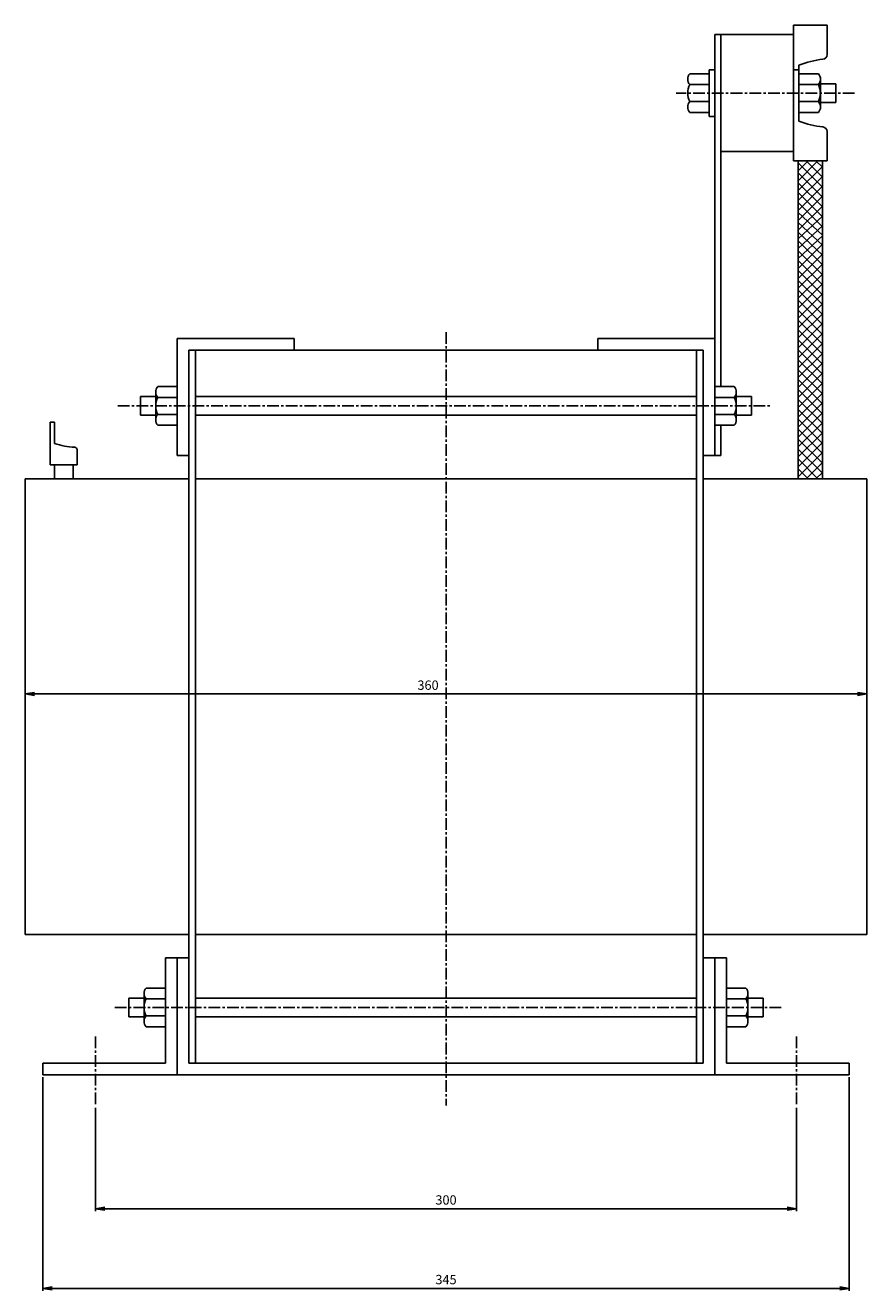
# Model space of a CAD drawing. Units: millimetres. Extents: x -509 to 524, y -338 to 340.
# Drawn here: x 164 to 524, y -214 to 328 of the extents above; entities that cross this region are included whole.
import ezdxf

# ---------------------------------------------------------------- set-up
doc = ezdxf.new("R2010")
doc.units = ezdxf.units.MM
doc.header["$LTSCALE"] = 4
doc.linetypes.add('CENTER', pattern=[2, 1.25, -0.25, 0.25, -0.25])
for name, color, linetype in [('LAYER-033', 7, 'Continuous'), ('LAYER-035', 3, 'Continuous'), ('LAYER-036', 2, 'Continuous'), ('LAYER-256', 7, 'Continuous')]:
    doc.layers.add(name, color=color, linetype=linetype)
doc.styles.add('STANDARD2', font='MS Mincho.ttf')
doc.styles.add('STRING_H', font='MS Mincho.ttf')
doc.dimstyles.new('DIO_DIMSTYLE', dxfattribs={"dimtxt": 3, "dimasz": 4, "dimexe": 1, "dimexo": 1, "dimgap": 0.5, "dimtad": 1, "dimdec": 1, "dimrnd": 0.1, "dimdsep": 46, "dimtxsty": 'STANDARD2', "dimsah": 1, "dimcen": 2.5, "dimadec": 1, "dimazin": 2, "dimtfac": 1, "dimtdec": 1, "dimtmove": 0, "dimatfit": 0, "dimfxl": 1, "dimarcsym": 0})

# ---------------------------------------------------------------- blocks, each defined once
blk = doc.blocks.new('_OPEN')
at = {"layer": 'LAYER-035', "color": 0, "linetype": 'Continuous'}
for q in [(-1, 0.17), (-1, 0), (-1, -0.17)]:
    blk.add_line((0, 0), q, dxfattribs=at)
blk = doc.blocks.new('*D35')
at = {"layer": 'LAYER-035', "color": 5, "linetype": 'Continuous'}
for p, q in [((163.71, 132.81), (163.71, 40.74)), ((523.71, 132.81), (523.71, 40.74)), ((523.71, 41.74), (163.71, 41.74))]:
    blk.add_line(p, q, dxfattribs=at)
at = {"layer": 'LAYER-035', "color": 5, "linetype": 'Continuous', "xscale": 4, "yscale": 4, "zscale": 4, "rotation": 180}
blk.add_blockref('_OPEN', (163.71, 41.74), dxfattribs=at)
at = {"layer": 'LAYER-035', "color": 5, "linetype": 'Continuous', "xscale": 4, "yscale": 4, "zscale": 4}
blk.add_blockref('_OPEN', (523.71, 41.74), dxfattribs=at)
at = {"layer": 'LAYER-036', "color": 5, "linetype": 'Continuous', "insert": (336.02, 42.24), "char_height": 4, "attachment_point": 8, "style": 'STRING_H'}
blk.add_mtext('360', dxfattribs=at)
blk = doc.blocks.new('*D46')
at = {"layer": 'LAYER-035', "color": 5, "linetype": 'Continuous'}
for p, q in [((193.71, -135.32), (193.71, -179.52)), ((493.71, -135.32), (493.71, -179.52)), ((493.71, -178.52), (193.71, -178.52))]:
    blk.add_line(p, q, dxfattribs=at)
at = {"layer": 'LAYER-035', "color": 5, "linetype": 'Continuous', "xscale": 4, "yscale": 4, "zscale": 4, "rotation": 180}
blk.add_blockref('_OPEN', (193.71, -178.52), dxfattribs=at)
at = {"layer": 'LAYER-035', "color": 5, "linetype": 'Continuous', "xscale": 4, "yscale": 4, "zscale": 4}
blk.add_blockref('_OPEN', (493.71, -178.52), dxfattribs=at)
at = {"layer": 'LAYER-036', "color": 5, "linetype": 'Continuous', "insert": (343.71, -178.02), "char_height": 4, "attachment_point": 8, "style": 'STRING_H'}
blk.add_mtext('300', dxfattribs=at)
blk = doc.blocks.new('*D57')
at = {"layer": 'LAYER-035', "color": 5, "linetype": 'Continuous'}
for p, q in [((171.21, -122.19), (171.21, -213.58)), ((516.21, -122.19), (516.21, -213.58)), ((171.21, -212.58), (516.21, -212.58))]:
    blk.add_line(p, q, dxfattribs=at)
at = {"layer": 'LAYER-035', "color": 5, "linetype": 'Continuous', "xscale": 4, "yscale": 4, "zscale": 4, "rotation": 180}
blk.add_blockref('_OPEN', (171.21, -212.58), dxfattribs=at)
at = {"layer": 'LAYER-035', "color": 5, "linetype": 'Continuous', "xscale": 4, "yscale": 4, "zscale": 4}
blk.add_blockref('_OPEN', (516.21, -212.58), dxfattribs=at)
at = {"layer": 'LAYER-036', "color": 5, "linetype": 'Continuous', "insert": (343.71, -212.08), "char_height": 4, "attachment_point": 8, "style": 'STRING_H'}
blk.add_mtext('345', dxfattribs=at)

msp = doc.modelspace()

# ---------------------------------------------------------------- linework, layer by layer
at = {"layer": 'LAYER-033', "color": 4, "linetype": 'Continuous'}
for p, q in [((494.38, 265.56), (498.62, 269.8)), ((494.38, 261.31), (502.87, 269.8)), ((494.38, 268.94), (504.73, 258.59)), ((494.38, 257.07), (504.73, 267.42)), ((497.76, 269.8), (504.73, 262.83)), ((502.01, 269.8), (504.73, 267.07)), ((494.38, 264.7), (504.73, 254.35)), ((494.38, 252.83), (504.73, 263.18)), ((494.38, 260.45), (504.73, 250.1)), ((494.38, 248.59), (504.73, 258.94)), ((494.38, 256.21), (504.73, 245.86)), ((494.38, 244.34), (504.73, 254.7)), ((494.38, 251.97), (504.73, 241.62)), ((494.38, 240.1), (504.73, 250.45)), ((494.38, 247.73), (504.73, 238.01)), ((494.38, 236.49), (504.73, 246.21)), ((494.38, 243.48), (504.73, 233.76)), ((494.38, 232.25), (504.73, 241.97)), ((494.38, 239.24), (504.73, 229.52)), ((494.38, 228), (504.73, 237.72)), ((494.38, 235.63), (504.73, 225.28)), ((494.38, 223.76), (504.73, 234.11)), ((494.38, 231.39), (504.73, 221.03)), ((494.38, 219.52), (504.73, 229.87)), ((494.38, 227.14), (504.73, 216.79)), ((494.38, 215.28), (504.73, 225.63)), ((494.38, 222.9), (504.73, 212.55)), ((494.38, 211.03), (504.73, 221.38)), ((494.38, 218.66), (504.73, 208.31)), ((494.38, 206.79), (504.73, 217.14)), ((494.38, 214.42), (504.73, 204.06)), ((494.38, 202.55), (504.73, 212.9)), ((494.38, 210.17), (504.73, 199.82)), ((494.38, 198.31), (504.73, 208.66)), ((494.38, 205.93), (504.73, 195.58)), ((494.38, 194.06), (504.73, 204.41)), ((494.38, 201.69), (504.73, 191.34)), ((494.38, 189.82), (504.73, 200.17)), ((494.38, 197.45), (504.73, 187.09)), ((494.38, 185.58), (504.73, 195.93)), ((494.38, 193.2), (504.73, 182.85)), ((494.38, 181.33), (504.73, 191.69)), ((494.38, 188.96), (504.73, 178.61)), ((494.38, 177.09), (504.73, 187.44)), ((494.38, 184.72), (504.73, 174.37)), ((494.38, 172.85), (504.73, 183.2)), ((494.38, 180.47), (504.73, 170.12)), ((494.38, 168.61), (504.73, 178.96)), ((494.38, 176.23), (504.73, 165.88)), ((494.38, 164.36), (504.73, 174.72)), ((494.38, 171.99), (504.73, 161.64)), ((494.38, 160.12), (504.73, 170.47)), ((494.38, 167.75), (504.73, 157.4)), ((494.38, 155.88), (504.73, 166.23)), ((494.38, 163.5), (504.73, 153.15)), ((494.38, 151.64), (504.73, 161.99)), ((494.38, 159.26), (504.73, 148.91)), ((494.38, 147.39), (504.73, 157.75)), ((494.38, 155.02), (504.73, 144.67)), ((494.38, 143.15), (504.73, 153.5)), ((494.38, 150.78), (504.73, 140.42)), ((494.38, 138.91), (504.73, 149.26)), ((494.38, 146.53), (504.73, 136.18)), ((494.38, 134.67), (504.73, 145.02)), ((494.38, 142.29), (502.87, 133.81)), ((497.76, 133.81), (504.73, 140.77)), ((494.38, 138.05), (498.62, 133.81)), ((502.01, 133.81), (504.73, 136.53))]:
    msp.add_line(p, q, dxfattribs=at)
at = {"layer": 'LAYER-256', "color": 1, "linetype": 'Continuous'}
for p, q in [((492.33, 327.81), (506.78, 327.81)), ((492.33, 269.8), (492.33, 327.81)), ((506.78, 315.26), (506.78, 327.81)), ((458.71, 323.81), (492.33, 323.81)), ((458.71, 143.81), (458.71, 323.81)), ((461.26, 173.24), (461.26, 323.81)), ((456.31, 308.77), (456.31, 288.84)), ((458.71, 308.77), (456.31, 308.77)), ((494.73, 308.77), (492.33, 308.77)), ((494.73, 310.76), (494.73, 286.85)), ((447.99, 307.08), (456.31, 307.08)), ((503.05, 307.08), (494.73, 307.08)), ((503.92, 292.85), (503.92, 304.76)), ((447.99, 302.44), (456.31, 302.44)), ((503.05, 302.44), (494.73, 302.44)), ((510.45, 302.81), (503.92, 302.81)), ((510.45, 302.81), (510.45, 294.81)), ((447.99, 295.17), (456.31, 295.17)), ((503.05, 295.17), (494.73, 295.17)), ((510.45, 294.81), (503.92, 294.81)), ((447.99, 290.53), (456.31, 290.53)), ((458.71, 288.84), (456.31, 288.84)), ((503.05, 290.53), (494.73, 290.53)), ((506.78, 282.35), (506.78, 269.8)), ((461.26, 273.81), (492.33, 273.81)), ((492.33, 269.8), (506.78, 269.8)), ((494.38, 269.8), (494.38, 133.81)), ((504.73, 269.8), (504.73, 133.81)), ((228.71, 193.81), (278.71, 193.81)), ((228.71, 143.81), (228.71, 193.81)), ((278.71, 188.81), (278.71, 193.81)), ((458.71, 193.81), (408.71, 193.81)), ((408.71, 188.81), (408.71, 193.81)), ((233.71, 188.81), (453.71, 188.81)), ((233.71, -116.19), (233.71, 188.81)), ((236.54, 188.81), (236.54, -116.19)), ((450.87, 188.81), (450.87, -116.19)), ((453.71, -116.19), (453.71, 188.81)), ((212.99, 168.97), (219.52, 168.97)), ((212.99, 160.97), (212.99, 168.97)), ((219.52, 170.92), (219.52, 159.02)), ((220.39, 173.24), (228.71, 173.24)), ((220.39, 168.6), (228.71, 168.6)), ((236.54, 168.97), (450.87, 168.97)), ((467.02, 173.24), (458.71, 173.24)), ((467.02, 168.6), (458.71, 168.6)), ((467.9, 170.92), (467.9, 159.02)), ((474.42, 168.97), (467.9, 168.97)), ((474.42, 160.97), (474.42, 168.97)), ((174.4, 158.04), (176.14, 158.04)), ((174.4, 158.04), (174.4, 139.75)), ((176.14, 158.04), (176.14, 148.95)), ((212.99, 160.97), (219.52, 160.97)), ((220.39, 161.34), (228.71, 161.34)), ((236.54, 160.97), (450.87, 160.97)), ((467.02, 161.34), (458.71, 161.34)), ((474.42, 160.97), (467.9, 160.97)), ((220.39, 156.7), (228.71, 156.7)), ((467.02, 156.7), (458.71, 156.7)), ((461.26, 143.81), (461.26, 156.7)), ((185.83, 139.75), (185.83, 146.26)), ((228.71, 143.81), (233.71, 143.81)), ((453.71, 143.81), (461.26, 143.81)), ((174.4, 139.75), (185.83, 139.75)), ((176.14, 139.75), (176.14, 133.81)), ((184.17, 139.75), (184.17, 133.81)), ((163.71, 133.81), (233.71, 133.81)), ((163.71, 133.81), (163.71, -61.19)), ((236.54, 133.81), (450.87, 133.81)), ((453.71, 133.81), (523.71, 133.81)), ((523.71, 133.81), (523.71, -61.19)), ((163.71, -61.19), (233.71, -61.19)), ((236.54, -61.19), (450.87, -61.19)), ((453.71, -61.19), (523.71, -61.19)), ((223.71, -71.19), (233.71, -71.19)), ((223.71, -116.19), (223.71, -71.19)), ((228.71, -121.19), (228.71, -71.19)), ((463.71, -71.19), (453.71, -71.19)), ((458.71, -121.19), (458.71, -71.19)), ((463.71, -116.19), (463.71, -71.19)), ((214.52, -86.41), (214.52, -98.31)), ((215.39, -84.09), (223.71, -84.09)), ((472.02, -84.09), (463.71, -84.09)), ((472.9, -86.41), (472.9, -98.31)), ((207.99, -88.36), (214.52, -88.36)), ((207.99, -96.36), (207.99, -88.36)), ((215.39, -88.73), (223.71, -88.73)), ((236.54, -88.36), (450.87, -88.36)), ((472.02, -88.73), (463.71, -88.73)), ((479.42, -88.36), (472.9, -88.36)), ((479.42, -96.36), (479.42, -88.36)), ((207.99, -96.36), (214.52, -96.36)), ((215.39, -95.99), (223.71, -95.99)), ((236.54, -96.36), (450.87, -96.36)), ((472.02, -95.99), (463.71, -95.99)), ((479.42, -96.36), (472.9, -96.36)), ((215.39, -100.63), (223.71, -100.63)), ((472.02, -100.63), (463.71, -100.63)), ((171.21, -116.19), (223.71, -116.19)), ((171.21, -116.19), (171.21, -121.19)), ((233.71, -116.19), (453.71, -116.19)), ((463.71, -116.19), (516.21, -116.19)), ((516.21, -116.19), (516.21, -121.19)), ((171.21, -121.19), (516.21, -121.19))]:
    msp.add_line(p, q, dxfattribs=at)
at = {"layer": 'LAYER-256', "color": 4, "linetype": 'CENTER'}
for p, q in [((518.5, 298.81), (442.24, 298.81)), ((343.71, 196.54), (343.71, -134.32)), ((203.23, 164.97), (482.58, 164.97)), ((202.07, -92.36), (487.38, -92.36)), ((193.71, -104.76), (193.71, -134.32)), ((493.71, -104.76), (493.71, -134.32))]:
    msp.add_line(p, q, dxfattribs=at)
at = {"layer": 'LAYER-256', "color": 1, "linetype": 'Continuous'}
for centre, radius, start, end in [((504.78, 315.26), 2, 275.6617, 0), ((508.65, 276.18), 37.28, 95.6617, 111.9297), ((450.64, 304.76), 3.52, 138.7562, 221.2438), ((500.41, 304.76), 3.52, 318.7562, 41.2438), ((455.11, 298.81), 7.99, 152.9757, 207.0243), ((495.93, 298.81), 7.99, 332.9757, 27.0243), ((450.64, 292.85), 3.52, 138.7562, 221.2438), ((500.41, 292.85), 3.52, 318.7562, 41.2438), ((508.65, 321.43), 37.28, 248.0703, 264.3383), ((504.78, 282.35), 2, 0, 84.3383), ((223.04, 170.92), 3.52, 138.7562, 221.2438), ((227.51, 164.97), 7.99, 152.9757, 207.0243), ((464.38, 170.92), 3.52, 318.7562, 41.2438), ((459.9, 164.97), 7.99, 332.9757, 27.0243), ((223.04, 159.02), 3.52, 138.7562, 221.2438), ((464.38, 159.02), 3.52, 318.7562, 41.2438), ((186.16, 177.12), 29.9, 250.4314, 267.5391), ((184.83, 146.26), 1, 0, 87.5391), ((218.04, -86.41), 3.52, 138.7562, 221.2438), ((469.38, -86.41), 3.52, 318.7562, 41.2438), ((222.51, -92.36), 7.99, 152.9757, 207.0243), ((464.9, -92.36), 7.99, 332.9757, 27.0243), ((218.04, -98.31), 3.52, 138.7562, 221.2438), ((469.38, -98.31), 3.52, 318.7562, 41.2438)]:
    msp.add_arc(centre, radius, start, end, dxfattribs=at)

# ---------------------------------------------------------------- dimensions: what is measured, and where the dimension line sits
at = {"layer": 'LAYER-035', "color": 5, "linetype": 'Continuous'}
for base, p1, p2, angle, picture, middle in [((163.71, 41.74), (523.71, 133.81), (163.71, 133.81), 180, '*D35', (336.02, 41.74)), ((516.21, -212.58), (171.21, -121.19), (516.21, -121.19), 0, '*D57', (343.71, -212.58)), ((193.71, -178.52), (493.71, -134.32), (193.71, -134.32), 180, '*D46', (343.71, -178.52))]:
    dim = msp.add_linear_dim(base=base, p1=p1, p2=p2, angle=angle, dimstyle='DIO_DIMSTYLE', override={"dimtxt": 4, "dimasz": 4, "dimexe": 1, "dimexo": 1, "dimgap": 0.5, "dimblk1": 'OPEN', "dimblk2": 'OPEN', "dimsah": 1, "dimclrt": 5}, dxfattribs=at)
    dim.commit()
    dim.dimension.update_dxf_attribs({"geometry": picture, "text_midpoint": middle, "dimtype": 129})

doc.saveas('drawing.dxf')
